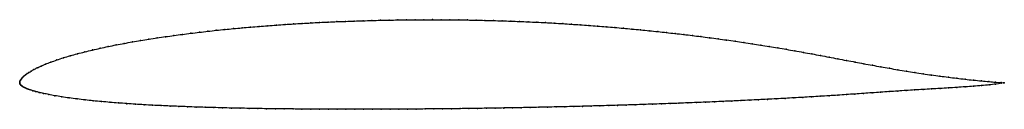
# Model space of a CAD drawing. Units: metres. Extents: x 0 to 1, y -0.03 to 0.06.
import ezdxf

# ---------------------------------------------------------------- set-up
doc = ezdxf.new("R2010")
doc.units = ezdxf.units.M

msp = doc.modelspace()

# ---------------------------------------------------------------- linework, layer by layer
at = {"color": 1}
msp.add_open_spline([(1, 0), (0.999, 0), (0.9934, 0.0002), (0.9846, 0.0011), (0.9768, 0.0018), (0.9686, 0.0026), (0.9602, 0.0035), (0.9517, 0.0045), (0.9432, 0.0056), (0.9346, 0.0067), (0.9261, 0.0078), (0.9176, 0.0091), (0.909, 0.0104), (0.9005, 0.0117), (0.8919, 0.0132), (0.8833, 0.0146), (0.8747, 0.0161), (0.866, 0.0177), (0.8573, 0.0193), (0.8486, 0.021), (0.8397, 0.0226), (0.8309, 0.0243), (0.8221, 0.026), (0.8133, 0.0276), (0.8046, 0.0293), (0.7959, 0.0308), (0.7872, 0.0324), (0.7786, 0.0339), (0.7699, 0.0354), (0.7613, 0.0368), (0.7526, 0.0382), (0.744, 0.0396), (0.7354, 0.0409), (0.7267, 0.0421), (0.718, 0.0434), (0.7093, 0.0445), (0.7006, 0.0457), (0.6919, 0.0468), (0.6832, 0.0479), (0.6744, 0.049), (0.6657, 0.05), (0.6569, 0.0509), (0.6482, 0.0519), (0.6394, 0.0528), (0.6306, 0.0537), (0.6218, 0.0545), (0.6131, 0.0553), (0.6043, 0.0561), (0.5955, 0.0568), (0.5867, 0.0575), (0.5779, 0.0582), (0.5691, 0.0588), (0.5603, 0.0594), (0.5515, 0.06), (0.5427, 0.0605), (0.534, 0.061), (0.5252, 0.0614), (0.5164, 0.0618), (0.5076, 0.0622), (0.4988, 0.0625), (0.4899, 0.0628), (0.4811, 0.0631), (0.4723, 0.0633), (0.4635, 0.0635), (0.4547, 0.0637), (0.4459, 0.0638), (0.437, 0.0639), (0.4282, 0.0639), (0.4194, 0.064), (0.4105, 0.0639), (0.4017, 0.0639), (0.3928, 0.0638), (0.384, 0.0637), (0.3751, 0.0636), (0.3663, 0.0634), (0.3575, 0.0632), (0.3487, 0.0629), (0.3398, 0.0626), (0.331, 0.0623), (0.3222, 0.062), (0.3134, 0.0616), (0.3046, 0.0612), (0.2958, 0.0607), (0.287, 0.0602), (0.2782, 0.0597), (0.2695, 0.0592), (0.2607, 0.0585), (0.2519, 0.0579), (0.2432, 0.0572), (0.2345, 0.0565), (0.2258, 0.0557), (0.2171, 0.0549), (0.2084, 0.0541), (0.1997, 0.0532), (0.1911, 0.0522), (0.1825, 0.0512), (0.1738, 0.0502), (0.1653, 0.0491), (0.1567, 0.0479), (0.1481, 0.0468), (0.1397, 0.0455), (0.1312, 0.0442), (0.1228, 0.0428), (0.1144, 0.0414), (0.1061, 0.0399), (0.0979, 0.0384), (0.0898, 0.0367), (0.0818, 0.035), (0.0739, 0.0332), (0.0661, 0.0313), (0.0586, 0.0294), (0.0513, 0.0274), (0.0443, 0.0253), (0.0377, 0.0231), (0.0316, 0.0209), (0.0262, 0.0189), (0.0216, 0.0169), (0.0176, 0.015), (0.0143, 0.0133), (0.0116, 0.0118), (0.0093, 0.0104), (0.0075, 0.0092), (0.0059, 0.008), (0.0045, 0.0069), (0.0034, 0.0059), (0.0024, 0.0049), (0.0017, 0.0039), (0.001, 0.003), (0.0005, 0.0021), (0.0002, 0.0012), (0, 0.0003), (0, -0.0001), (0, 0.0002), (0, -0.0005), (0.0003, -0.0012), (0.0007, -0.0019), (0.0013, -0.0026), (0.002, -0.0032), (0.003, -0.0038), (0.0041, -0.0045), (0.0054, -0.0051), (0.0069, -0.0058), (0.0086, -0.0065), (0.0107, -0.0073), (0.0132, -0.0081), (0.0161, -0.0089), (0.0197, -0.0099), (0.0241, -0.0109), (0.0293, -0.012), (0.0356, -0.0132), (0.0426, -0.0144), (0.0502, -0.0155), (0.0582, -0.0165), (0.0664, -0.0175), (0.0747, -0.0184), (0.0831, -0.0192), (0.0917, -0.02), (0.1002, -0.0206), (0.1088, -0.0213), (0.1175, -0.0219), (0.1263, -0.0224), (0.135, -0.0229), (0.1438, -0.0233), (0.1526, -0.0237), (0.1615, -0.0241), (0.1704, -0.0244), (0.1793, -0.0248), (0.1882, -0.025), (0.1971, -0.0253), (0.206, -0.0255), (0.215, -0.0258), (0.2239, -0.0259), (0.2329, -0.0261), (0.2418, -0.0263), (0.2508, -0.0264), (0.2598, -0.0265), (0.2687, -0.0266), (0.2777, -0.0267), (0.2866, -0.0268), (0.2956, -0.0269), (0.3045, -0.0269), (0.3135, -0.027), (0.3224, -0.027), (0.3314, -0.027), (0.3403, -0.027), (0.3493, -0.027), (0.3582, -0.027), (0.3672, -0.027), (0.3761, -0.0269), (0.385, -0.0269), (0.3939, -0.0268), (0.4028, -0.0268), (0.4117, -0.0267), (0.4206, -0.0266), (0.4295, -0.0265), (0.4384, -0.0265), (0.4473, -0.0264), (0.4562, -0.0262), (0.4651, -0.0261), (0.474, -0.026), (0.4828, -0.0258), (0.4917, -0.0257), (0.5006, -0.0255), (0.5094, -0.0254), (0.5183, -0.0252), (0.5272, -0.025), (0.536, -0.0248), (0.5449, -0.0246), (0.5538, -0.0244), (0.5627, -0.0242), (0.5715, -0.024), (0.5804, -0.0237), (0.5893, -0.0235), (0.5982, -0.0232), (0.6071, -0.023), (0.616, -0.0227), (0.625, -0.0224), (0.6339, -0.0221), (0.6428, -0.0218), (0.6517, -0.0215), (0.6607, -0.0212), (0.6696, -0.0209), (0.6786, -0.0205), (0.6875, -0.0202), (0.6965, -0.0198), (0.7055, -0.0194), (0.7145, -0.019), (0.7234, -0.0186), (0.7324, -0.0182), (0.7414, -0.0178), (0.7504, -0.0173), (0.7594, -0.0169), (0.7684, -0.0164), (0.7774, -0.0159), (0.7864, -0.0154), (0.7953, -0.0149), (0.8042, -0.0144), (0.8131, -0.0138), (0.822, -0.0133), (0.8308, -0.0127), (0.8396, -0.0121), (0.8483, -0.0115), (0.857, -0.0109), (0.8658, -0.0103), (0.8744, -0.0097), (0.8831, -0.0091), (0.8917, -0.0085), (0.9003, -0.0079), (0.9089, -0.0074), (0.9175, -0.0069), (0.9261, -0.0064), (0.9347, -0.0059), (0.9433, -0.0053), (0.9518, -0.0048), (0.9604, -0.0042), (0.9688, -0.0036), (0.9771, -0.0029), (0.9848, -0.0022), (0.9935, -0.0012), (0.999, -0.0003), (1, 0)], degree=3, knots=[0, 0, 0, 0, 0.007692, 0.011538, 0.015385, 0.019231, 0.023077, 0.026923, 0.030769, 0.034615, 0.038462, 0.042308, 0.046154, 0.05, 0.053846, 0.057692, 0.061538, 0.065385, 0.069231, 0.073077, 0.076923, 0.080769, 0.084615, 0.088462, 0.092308, 0.096154, 0.1, 0.103846, 0.107692, 0.111538, 0.115385, 0.119231, 0.123077, 0.126923, 0.130769, 0.134615, 0.138462, 0.142308, 0.146154, 0.15, 0.153846, 0.157692, 0.161538, 0.165385, 0.169231, 0.173077, 0.176923, 0.180769, 0.184615, 0.188462, 0.192308, 0.196154, 0.2, 0.203846, 0.207692, 0.211538, 0.215385, 0.219231, 0.223077, 0.226923, 0.230769, 0.234615, 0.238462, 0.242308, 0.246154, 0.25, 0.253846, 0.257692, 0.261538, 0.265385, 0.269231, 0.273077, 0.276923, 0.280769, 0.284615, 0.288462, 0.292308, 0.296154, 0.3, 0.303846, 0.307692, 0.311538, 0.315385, 0.319231, 0.323077, 0.326923, 0.330769, 0.334615, 0.338462, 0.342308, 0.346154, 0.35, 0.353846, 0.357692, 0.361538, 0.365385, 0.369231, 0.373077, 0.376923, 0.380769, 0.384615, 0.388462, 0.392308, 0.396154, 0.4, 0.403846, 0.407692, 0.411538, 0.415385, 0.419231, 0.423077, 0.426923, 0.430769, 0.434615, 0.438462, 0.442308, 0.446154, 0.45, 0.453846, 0.457692, 0.461538, 0.465385, 0.469231, 0.473077, 0.476923, 0.480769, 0.484615, 0.488462, 0.492308, 0.496154, 0.5, 0.503846, 0.507692, 0.511538, 0.515385, 0.519231, 0.523077, 0.526923, 0.530769, 0.534615, 0.538462, 0.542308, 0.546154, 0.55, 0.553846, 0.557692, 0.561538, 0.565385, 0.569231, 0.573077, 0.576923, 0.580769, 0.584615, 0.588462, 0.592308, 0.596154, 0.6, 0.603846, 0.607692, 0.611538, 0.615385, 0.619231, 0.623077, 0.626923, 0.630769, 0.634615, 0.638462, 0.642308, 0.646154, 0.65, 0.653846, 0.657692, 0.661538, 0.665385, 0.669231, 0.673077, 0.676923, 0.680769, 0.684615, 0.688462, 0.692308, 0.696154, 0.7, 0.703846, 0.707692, 0.711538, 0.715385, 0.719231, 0.723077, 0.726923, 0.730769, 0.734615, 0.738462, 0.742308, 0.746154, 0.75, 0.753846, 0.757692, 0.761538, 0.765385, 0.769231, 0.773077, 0.776923, 0.780769, 0.784615, 0.788462, 0.792308, 0.796154, 0.8, 0.803846, 0.807692, 0.811538, 0.815385, 0.819231, 0.823077, 0.826923, 0.830769, 0.834615, 0.838462, 0.842308, 0.846154, 0.85, 0.853846, 0.857692, 0.861538, 0.865385, 0.869231, 0.873077, 0.876923, 0.880769, 0.884615, 0.888462, 0.892308, 0.896154, 0.9, 0.903846, 0.907692, 0.911538, 0.915385, 0.919231, 0.923077, 0.926923, 0.930769, 0.934615, 0.938462, 0.942308, 0.946154, 0.95, 0.953846, 0.957692, 0.961538, 0.965385, 0.969231, 0.973077, 0.976923, 0.980769, 0.984615, 0.988462, 0.992308, 1, 1, 1, 1], dxfattribs=at)
for p in [(0.287, 0.0602), (0.2958, 0.0607), (0.3046, 0.0612), (0.3134, 0.0616), (0.3222, 0.062), (0.331, 0.0623), (0.3398, 0.0626), (0.3487, 0.0629), (0.3575, 0.0632), (0.3663, 0.0634), (0.3751, 0.0636), (0.384, 0.0637), (0.3928, 0.0638), (0.4017, 0.0639), (0.4105, 0.0639), (0.4194, 0.064), (0.4282, 0.0639), (0.437, 0.0639), (0.4459, 0.0638), (0.4547, 0.0637), (0.4635, 0.0635), (0.4723, 0.0633), (0.4811, 0.0631), (0.4899, 0.0628), (0.4988, 0.0625), (0.5076, 0.0622), (0.5164, 0.0618), (0.5252, 0.0614), (0.534, 0.061), (0.5427, 0.0605), (0.1738, 0.0502), (0.1825, 0.0512), (0.1911, 0.0522), (0.1997, 0.0532), (0.2084, 0.0541), (0.2171, 0.0549), (0.2258, 0.0557), (0.2345, 0.0565), (0.2432, 0.0572), (0.252, 0.0579), (0.2607, 0.0585), (0.2695, 0.0592), (0.2782, 0.0597), (0.5515, 0.06), (0.5603, 0.0594), (0.5691, 0.0588), (0.5779, 0.0582), (0.5867, 0.0575), (0.5955, 0.0568), (0.6043, 0.0561), (0.6131, 0.0553), (0.6218, 0.0545), (0.6306, 0.0537), (0.6394, 0.0528), (0.6482, 0.0519), (0.6569, 0.0509), (0.1144, 0.0414), (0.1228, 0.0428), (0.1312, 0.0442), (0.1397, 0.0455), (0.1482, 0.0467), (0.1567, 0.0479), (0.1653, 0.0491), (0.6657, 0.05), (0.6744, 0.049), (0.6832, 0.0479), (0.6919, 0.0468), (0.7006, 0.0457), (0.7093, 0.0445), (0.718, 0.0433), (0.7267, 0.0421), (0.7354, 0.0408), (0.0662, 0.0313), (0.0739, 0.0332), (0.0818, 0.035), (0.0898, 0.0367), (0.0979, 0.0384), (0.1062, 0.0399), (0.744, 0.0396), (0.7526, 0.0382), (0.7613, 0.0368), (0.7699, 0.0354), (0.7786, 0.0339), (0.7872, 0.0324), (0.7959, 0.0308), (0.0317, 0.021), (0.0378, 0.0231), (0.0444, 0.0253), (0.0513, 0.0273), (0.0586, 0.0294), (0.8046, 0.0293), (0.8133, 0.0276), (0.8221, 0.026), (0.8309, 0.0243), (0.8397, 0.0226), (0.8485, 0.021), (0.0094, 0.0105), (0.0117, 0.0118), (0.0144, 0.0134), (0.0177, 0.015), (0.0217, 0.0169), (0.0263, 0.0189), (0.8573, 0.0193), (0.866, 0.0177), (0.8747, 0.0162), (0.8833, 0.0146), (0.8919, 0.0132), (0.9005, 0.0117), (0.909, 0.0104), (0, 0.0004), (0, 0), (0, 0), (0.0002, 0.0012), (0.0006, 0.0021), (0.001, 0.003), (0.0017, 0.004), (0.0025, 0.0049), (0.0034, 0.0059), (0.0046, 0.0069), (0.0059, 0.008), (0.0075, 0.0092), (0.9176, 0.0091), (0.9261, 0.0078), (0.9346, 0.0067), (0.9432, 0.0056), (0.9517, 0.0045), (0.9602, 0.0035), (0.9686, 0.0026), (0.9767, 0.0018), (0.9844, 0.0011), (0.991, 0.0005), (0.9967, 0.0001), (1, 0), (1, 0), (0.0001, -0.0005), (0.0003, -0.0012), (0.0007, -0.0019), (0.0013, -0.0026), (0.0021, -0.0032), (0.003, -0.0039), (0.0041, -0.0045), (0.0054, -0.0052), (0.0069, -0.0058), (0.0087, -0.0065), (0.0108, -0.0073), (0.0132, -0.0081), (0.0162, -0.0089), (0.0198, -0.0099), (0.8744, -0.0097), (0.8831, -0.0091), (0.8917, -0.0085), (0.9003, -0.008), (0.9089, -0.0074), (0.9175, -0.0069), (0.9261, -0.0064), (0.9347, -0.0059), (0.9433, -0.0053), (0.9518, -0.0048), (0.9604, -0.0042), (0.9688, -0.0036), (0.977, -0.0029), (0.9846, -0.0022), (0.9912, -0.0014), (0.9968, -0.0006), (0.0242, -0.0109), (0.0295, -0.012), (0.0357, -0.0132), (0.0427, -0.0143), (0.0503, -0.0155), (0.0582, -0.0165), (0.0664, -0.0175), (0.0747, -0.0184), (0.0832, -0.0192), (0.0917, -0.0199), (0.6965, -0.0198), (0.7055, -0.0194), (0.7145, -0.019), (0.7234, -0.0186), (0.7324, -0.0182), (0.7414, -0.0178), (0.7504, -0.0173), (0.7594, -0.0169), (0.7684, -0.0164), (0.7774, -0.0159), (0.7864, -0.0154), (0.7953, -0.0149), (0.8042, -0.0144), (0.8131, -0.0138), (0.822, -0.0133), (0.8308, -0.0127), (0.8396, -0.0121), (0.8483, -0.0115), (0.857, -0.0109), (0.8658, -0.0103), (0.1002, -0.0206), (0.1089, -0.0213), (0.1175, -0.0219), (0.1263, -0.0224), (0.135, -0.0229), (0.1438, -0.0233), (0.1527, -0.0237), (0.1615, -0.0241), (0.1704, -0.0244), (0.1793, -0.0248), (0.1882, -0.025), (0.1971, -0.0253), (0.206, -0.0255), (0.215, -0.0257), (0.2239, -0.0259), (0.2329, -0.0261), (0.2418, -0.0263), (0.2508, -0.0264), (0.2598, -0.0265), (0.2687, -0.0266), (0.2777, -0.0267), (0.2866, -0.0268), (0.2956, -0.0269), (0.3045, -0.0269), (0.3135, -0.027), (0.3225, -0.027), (0.3314, -0.027), (0.3403, -0.027), (0.3493, -0.027), (0.3582, -0.027), (0.3671, -0.027), (0.3761, -0.0269), (0.385, -0.0269), (0.3939, -0.0268), (0.4028, -0.0268), (0.4117, -0.0267), (0.4206, -0.0266), (0.4295, -0.0265), (0.4384, -0.0265), (0.4473, -0.0263), (0.4562, -0.0262), (0.4651, -0.0261), (0.474, -0.026), (0.4828, -0.0258), (0.4917, -0.0257), (0.5006, -0.0255), (0.5094, -0.0254), (0.5183, -0.0252), (0.5272, -0.025), (0.536, -0.0248), (0.5449, -0.0246), (0.5538, -0.0244), (0.5627, -0.0242), (0.5716, -0.024), (0.5804, -0.0237), (0.5893, -0.0235), (0.5982, -0.0232), (0.6071, -0.023), (0.616, -0.0227), (0.625, -0.0224), (0.6339, -0.0221), (0.6428, -0.0218), (0.6517, -0.0215), (0.6607, -0.0212), (0.6696, -0.0209), (0.6786, -0.0205), (0.6875, -0.0202)]:
    msp.add_point(p)

doc.saveas('drawing.dxf')
